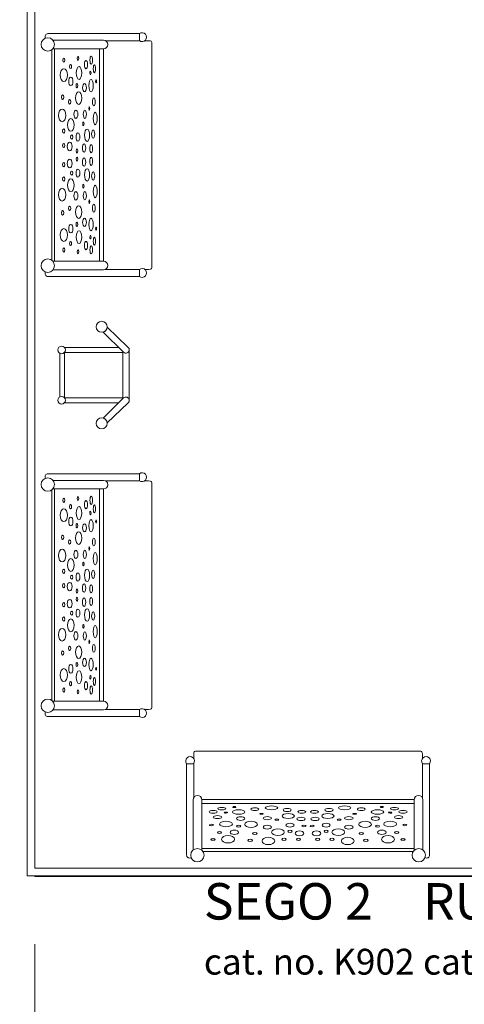
# Model space of a CAD drawing. Units: millimetres. Extents: x -10141 to 10859, y -15422 to 14278.
# Drawn here: x -6240 to -3312, y -8146 to -1658 of the extents above; entities that cross this region are included whole.
import ezdxf

# ---------------------------------------------------------------- set-up
doc = ezdxf.new("R2010")
doc.units = ezdxf.units.MM
doc.header["$MEASUREMENT"] = 0
doc.linetypes.add('Wipeout_Contour', pattern=[1000, 0, -1000])
for name, color, linetype, lineweight in [('0_Nr_pióra__7', 7, 'Continuous', 13), ('InterSystem-description_Nr_pióra__7', 7, 'Continuous', 13), ('InterSystem-dimension_Nr_pióra__7', 7, 'Continuous', 13), ('InterSystem-drawing_Nr_pióra__7', 7, 'Continuous', 13), ('X-Nawierzchnie - piasek_Nr_pióra__7', 7, 'Continuous', 13), ('X-Nawierzchnie_Nr_pióra__1', 1, 'Continuous', 18), ('X-Nawierzchnie_Nr_pióra__9', 255, 'Continuous', 13)]:
    doc.layers.add(name, color=color, linetype=linetype, lineweight=lineweight)
for name, color, linetype in [('InterSystem-dimension', 7, 'Continuous'), ('X-Nawierzchnie', 7, 'Continuous'), ('X-Nawierzchnie - piasek', 7, 'Continuous')]:
    doc.layers.add(name, color=color, linetype=linetype)
doc.styles.add('GENERATED_STYLE_1', font='arial.ttf')
doc.dimstyles.new('GENERATED_STYLE__1', dxfattribs={"dimtxt": 300, "dimasz": 285, "dimexe": 0.18, "dimexo": 500, "dimgap": 0.09, "dimtad": 1, "dimtih": 1, "dimtoh": 1, "dimdec": 0, "dimlfac": 0.1, "dimzin": 0, "dimdsep": 46, "dimtxsty": 'GENERATED_STYLE_1', "dimblk": 'ARROWHEAD_6', "dimblk1": 'ARROWHEAD_6', "dimblk2": 'ARROWHEAD_6', "dimcen": 0.09, "dimclrd": 7, "dimclre": 7, "dimclrt": 7, "dimadec": 1, "dimazin": 0, "dimtfac": 1, "dimtdec": 4, "dimtmove": 0, "dimatfit": 3, "dimfxl": 0, "dimtolj": 1, "dimtzin": 0, "dimarcsym": 0})
doc.dimstyles.new('GENERATED_STYLE__2', dxfattribs={"dimtxt": 300, "dimasz": 285, "dimexe": 0.18, "dimexo": 500, "dimgap": 0.09, "dimtad": 1, "dimdec": 0, "dimlfac": 0.1, "dimzin": 0, "dimdsep": 46, "dimtxsty": 'GENERATED_STYLE_1', "dimblk": 'ARROWHEAD_6', "dimblk1": 'ARROWHEAD_6', "dimblk2": 'ARROWHEAD_6', "dimcen": 0.09, "dimclrd": 7, "dimclre": 7, "dimclrt": 7, "dimadec": 1, "dimazin": 0, "dimtfac": 1, "dimtdec": 4, "dimtmove": 0, "dimatfit": 3, "dimfxl": 0, "dimtolj": 1, "dimtzin": 0, "dimarcsym": 0})

# ---------------------------------------------------------------- blocks, each defined once
blk = doc.blocks.new('Strop_1', base_point=(-8140.8, -9250))
at = {"layer": 'X-Nawierzchnie_Nr_pióra__9', "color": 255, "linetype": 'Continuous', "lineweight": 13, "flags": 128}
blk.add_lwpolyline([(6609.2, 3750), (-6140.8, 3750), (-6140.8, -7250), (6609.2, -7250)], close=True, dxfattribs=at)
blk = doc.blocks.new('Strop_2', base_point=(-6140.8, -7302.8))
at = {"layer": 'X-Nawierzchnie - piasek_Nr_pióra__7', "color": 7, "linetype": 'Continuous', "lineweight": 13, "flags": 128}
blk.add_lwpolyline([(-6140.8, -7302.8), (6609.2, -7302.8), (6609.2, 3750), (-6140.8, 3750)], close=True, dxfattribs=at)
blk = doc.blocks.new('Ściana_1', base_point=(-6140.8, -7250))
at = {"color": 254, "linetype": 'Wipeout_Contour', "lineweight": 0, "ltscale": 38764.245272}
blk.add_wipeout([(-6190.8, -7300), (6659.2, -7300), (6609.2, -7250), (-6140.8, -7250)], dxfattribs=at).dxf.layer = 'X-Nawierzchnie'
at = {"layer": 'X-Nawierzchnie_Nr_pióra__1', "color": 1, "linetype": 'Continuous', "lineweight": 18, "flags": 128}
for points in [[(6609.2, -7250), (-6140.8, -7250)], [(-6190.8, -7300), (6659.2, -7300)]]:
    blk.add_lwpolyline(points, dxfattribs=at)
blk = doc.blocks.new('Ściana_4', base_point=(-6140.8, 3750))
at = {"color": 254, "linetype": 'Wipeout_Contour', "lineweight": 0, "ltscale": 33531.930222}
blk.add_wipeout([(-6190.8, 3800), (-6190.8, -7300), (-6140.8, -7250), (-6140.8, 3750)], dxfattribs=at).dxf.layer = 'X-Nawierzchnie'
at = {"layer": 'X-Nawierzchnie_Nr_pióra__1', "color": 1, "linetype": 'Continuous', "lineweight": 18, "flags": 128}
for points in [[(-6190.8, 3800), (-6190.8, -7300)], [(-6140.8, -7250), (-6140.8, 3750)]]:
    blk.add_lwpolyline(points, dxfattribs=at)
blk = doc.blocks.new('*D8')
at = {"layer": 'InterSystem-dimension_Nr_pióra__7', "color": 7, "linetype": 'Continuous', "lineweight": 13}
for p, q in [((-6140.8, -9162.4), (-6140.8, -7750)), ((6609.2, -9162.4), (6609.2, -7750)), ((-5990.8, -8731.1), (-6290.8, -9031.1)), ((6459.2, -9031.1), (6759.2, -8731.1)), ((-6365.8, -8881.1), (-6140.8, -8881.1)), ((-6140.8, -8881.1), (6609.2, -8881.1)), ((6609.2, -8881.1), (6834.2, -8881.1))]:
    blk.add_line(p, q, dxfattribs=at)
at = {"color": 254, "linetype": 'Wipeout_Contour', "lineweight": 0, "ltscale": 34747.195944}
blk.add_wipeout([(-231.9, -8831.9), (700.3, -8831.9), (700.3, -8510.3), (-231.9, -8510.3)], dxfattribs=at).dxf.layer = 'InterSystem-dimension'
at = {"layer": 'InterSystem-dimension_Nr_pióra__7', "color": 7, "lineweight": 13, "insert": (-221.1, -8821.1), "char_height": 300, "attachment_point": 7, "style": 'GENERATED_STYLE_1'}
blk.add_mtext('\\A1;{\\pql;\\fArial|b0|i0|c238|p34;1275}', dxfattribs=at)
blk = doc.blocks.new('ARROWHEAD_6')
at = {"color": 0, "linetype": 'Continuous', "lineweight": 0}
for p, q in [((-0.5, -0.5), (0.5, 0.5)), ((0, 0), (-1, 0))]:
    blk.add_line(p, q, dxfattribs=at)
blk = doc.blocks.new('*D10')
at = {"layer": 'InterSystem-dimension_Nr_pióra__7', "color": 7, "linetype": 'Continuous', "lineweight": 13}
for p, q in [((-7330.6, 3750), (-7330.6, 3975)), ((-7180.6, 3600), (-7480.6, 3900)), ((-6640.8, 3750), (-7611.8, 3750)), ((-7330.6, -7250), (-7330.6, 3750)), ((-7480.6, -7100), (-7180.6, -7400)), ((-6640.8, -7250), (-7611.8, -7250)), ((-7330.6, -7475), (-7330.6, -7250))]:
    blk.add_line(p, q, dxfattribs=at)
at = {"color": 254, "linetype": 'Wipeout_Contour', "lineweight": 0, "ltscale": 31014.051823}
blk.add_wipeout([(-7379.8, -2201), (-7379.8, -1299), (-7701.4, -1299), (-7701.4, -2201)], dxfattribs=at).dxf.layer = 'InterSystem-dimension'
at = {"layer": 'InterSystem-dimension_Nr_pióra__7', "color": 7, "lineweight": 13, "insert": (-7390.6, -2190.2), "char_height": 300, "attachment_point": 7, "rotation": 90, "style": 'GENERATED_STYLE_1'}
blk.add_mtext('\\A1;{\\pql;\\fArial|b0|i0|c238|p34;1100}', dxfattribs=at)

msp = doc.modelspace()

# ---------------------------------------------------------------- linework, layer by layer
at = {"layer": '0_Nr_pióra__7', "color": 7, "linetype": 'Continuous', "lineweight": 13, "flags": 128}
for points in [[(-5451.4, -1750), (-6053.5, -1750, 0.586046), (-6070.2, -1779.8)], [(-6021.8, -1850.5), (-5688.7, -1850.5, 1), (-5688.7, -1793.6), (-6020, -1793.6)], [(-6021.8, -3249.5), (-5688.7, -3249.5, -1), (-5688.7, -3306.4), (-6020, -3306.4)], [(-5451.4, -3350), (-6053.5, -3350, -0.586046), (-6070.2, -3320.2)], [(-5451.4, -4650), (-6053.5, -4650, 0.586046), (-6070.2, -4679.8)], [(-6021.8, -4750.5), (-5688.7, -4750.5, 1), (-5688.7, -4693.6), (-6020, -4693.6)], [(-6021.8, -6149.5), (-5688.7, -6149.5, -1), (-5688.7, -6206.4), (-6020, -6206.4)], [(-5451.4, -6250), (-6053.5, -6250, -0.586046), (-6070.2, -6220.2)], [(-5140.8, -6560.6), (-5140.8, -7162.7, 0.586046), (-5111, -7179.4)], [(-3540.8, -6560.6), (-3540.8, -7162.7, -0.586046), (-3570.6, -7179.4)], [(-5040.3, -7131), (-5040.3, -6797.9, 1), (-5097.2, -6797.9), (-5097.2, -7129.2)], [(-3641.3, -7131), (-3641.3, -6797.9, -1), (-3584.4, -6797.9), (-3584.4, -7129.2)]]:
    msp.add_lwpolyline(points, format="xyb", dxfattribs=at)
for points in [[(-5451.4, -1750), (-5451.4, -1796.1)], [(-5675.5, -1796.8), (-5450.4, -1796.8)], [(-5417, -1796.8), (-5390.7, -1796.8), (-5377.6, -1798.4), (-5373.8, -1800.4), (-5371, -1803.2), (-5369.3, -1807.7), (-5369.3, -3040.7)], [(-6028.9, -1856.8), (-6028.9, -2676.1)], [(-6010.7, -1850.5), (-6010.7, -2609.6)], [(-5713.8, -1850.5), (-5713.8, -3181.9)], [(-5687.8, -3191.3), (-5687.8, -1850.5)], [(-5713.8, -3249.5), (-5713.8, -1918.1)], [(-5687.8, -1908.7), (-5687.8, -3249.5)], [(-5417, -3303.2), (-5390.7, -3303.2), (-5377.6, -3301.6), (-5373.8, -3299.6), (-5371, -3296.8), (-5369.3, -3292.3), (-5369.3, -2059.3)], [(-6028.9, -3243.2), (-6028.9, -2423.9)], [(-6010.7, -3249.5), (-6010.7, -2490.4)], [(-5675.5, -3303.2), (-5450.4, -3303.2)], [(-5451.4, -3350), (-5451.4, -3303.9)], [(-5451.4, -4650), (-5451.4, -4696.1)], [(-5675.5, -4696.8), (-5450.4, -4696.8)], [(-5417, -4696.8), (-5390.7, -4696.8), (-5377.6, -4698.4), (-5373.8, -4700.4), (-5371, -4703.2), (-5369.3, -4707.7), (-5369.3, -5940.7)], [(-6028.9, -4756.8), (-6028.9, -5576.1)], [(-6010.7, -4750.5), (-6010.7, -5509.6)], [(-5713.8, -4750.5), (-5713.8, -6081.9)], [(-5687.8, -6091.3), (-5687.8, -4750.5)], [(-5713.8, -6149.5), (-5713.8, -4818.1)], [(-5687.8, -4808.7), (-5687.8, -6149.5)], [(-5417, -6203.2), (-5390.7, -6203.2), (-5377.6, -6201.6), (-5373.8, -6199.6), (-5371, -6196.8), (-5369.3, -6192.3), (-5369.3, -4959.3)], [(-6028.9, -6143.2), (-6028.9, -5323.9)], [(-6010.7, -6149.5), (-6010.7, -5390.4)], [(-5675.5, -6203.2), (-5450.4, -6203.2)], [(-5451.4, -6250), (-5451.4, -6203.9)], [(-5094, -6526.1), (-5094, -6499.9), (-5092.4, -6486.8), (-5090.4, -6483), (-5087.6, -6480.2), (-5083.1, -6478.5), (-3850.1, -6478.5)], [(-3587.7, -6526.1), (-3587.7, -6499.9), (-3589.2, -6486.8), (-3591.2, -6483), (-3594, -6480.2), (-3598.5, -6478.5), (-4831.6, -6478.5)], [(-5140.8, -6560.6), (-5094.7, -6560.6)], [(-5094, -6784.6), (-5094, -6559.5)], [(-3587.7, -6784.6), (-3587.7, -6559.5)], [(-3540.8, -6560.6), (-3586.9, -6560.6)], [(-3699.5, -6796.9), (-5040.3, -6796.9)], [(-4982.1, -6796.9), (-3641.3, -6796.9)], [(-5040.3, -6823), (-3709, -6823)], [(-3641.3, -6823), (-4972.7, -6823)], [(-5040.3, -7119.9), (-4281.2, -7119.9)], [(-3641.3, -7119.9), (-4400.4, -7119.9)], [(-5034, -7138.1), (-4214.7, -7138.1)], [(-3647.7, -7138.1), (-4466.9, -7138.1)]]:
    msp.add_lwpolyline(points, dxfattribs=at)
at = {"layer": '0_Nr_pióra__7', "color": 7, "linetype": 'Continuous', "lineweight": 13}
for centre in [(-6054.5, -1821), (-6054.5, -3279), (-6054.5, -4721), (-6054.5, -6179), (-5069.8, -7163.7), (-3611.8, -7163.7)]:
    msp.add_circle(centre, 44.1, dxfattribs=at)
for centre, start, end in [((-5433.7, -1773), 232.43694, 127.56306), ((-5433.7, -3327), 232.43694, 127.56306), ((-5433.7, -4673), 232.43694, 127.56306), ((-5433.7, -6227), 232.43694, 127.56306), ((-5117.8, -6542.8), 322.43694, 217.56306), ((-3563.9, -6542.8), 322.43694, 217.56306)]:
    msp.add_arc(centre, 29.1, start, end, dxfattribs=at)
for centre, major_axis, ratio in [((-5949.9, -1924.8), (0, 14.1), 0.447481), ((-5855.8, -1913.2), (0, 13.1), 0.420933), ((-5803.2, -1953.7), (0, 27.7), 0.362401), ((-5768.4, -1925), (0, 26.9), 0.331829), ((-5949.4, -2023.3), (0, 42.4), 0.575127), ((-5904.4, -1967), (0, 13.7), 0.500535), ((-5849, -2009.3), (0, 42.4), 0.425887), ((-5773.8, -2009.2), (-0.6, 11.9), 0.324238), ((-5747.4, -1981.8), (0, 26.3), 0.293153), ((-5903, -2064.5), (0, 28), 0.505445), ((-5769.7, -2092.7), (0, 41.1), 0.356374), ((-5736.8, -2064.7), (0, 10.3), 0.364756), ((-5851, -2174.2), (0, 41.7), 0.486506), ((-5862.8, -2092.8), (0, 13.9), 0.431562), ((-5813, -2106.4), (0, 27.4), 0.448099), ((-5957.2, -2169), (0, 15.2), 0.50359), ((-5911.4, -2199.6), (0, 14.6), 0.5071), ((-5751.7, -2199.7), (0, 25.9), 0.35545), ((-5960.4, -2288.8), (0, 41.9), 0.581283), ((-5869.8, -2281.4), (0, 28.1), 0.456528), ((-5810.5, -2281.6), (0, 27.8), 0.366762), ((-5781.3, -2242.8), (0, 13), 0.217974), ((-5742.4, -2309.5), (0, 41), 0.316086), ((-5902.9, -2351.4), (0, 42), 0.530065), ((-5819.8, -2344.7), (0, 12.8), 0.364407), ((-5949.8, -2392.1), (0, 14.2), 0.501565), ((-5796, -2419.3), (0, 40.7), 0.405147), ((-5756.1, -2412.1), (0, 27.1), 0.377265), ((-5896.9, -2431.2), (0, 13.4), 0.544127), ((-5856.2, -2431), (0, 26.9), 0.47047), ((-5949.8, -2487.1), (0, 13.7), 0.600588), ((-5910.4, -2493.9), (0, 28), 0.583459), ((-5862.1, -2523.2), (0, 13.8), 0.403264), ((-5815.4, -2503.8), (0, 27.5), 0.395217), ((-5768.9, -2508.3), (0, 26.6), 0.329669), ((-5910.4, -2606.1), (0, 28), 0.583459), ((-5862.1, -2576.8), (0, 13.8), 0.403264), ((-5815.4, -2596.2), (0, 27.5), 0.395217), ((-5768.9, -2591.7), (0, 26.6), 0.329669), ((-5949.8, -2612.9), (0, 13.7), 0.600588), ((-5896.9, -2668.8), (0, 13.4), 0.544127), ((-5856.2, -2669), (0, 26.9), 0.47047), ((-5796, -2680.7), (0, 40.7), 0.405147), ((-5949.8, -2707.9), (0, 14.2), 0.501565), ((-5902.9, -2748.6), (0, 42), 0.530065), ((-5756.1, -2687.9), (0, 27.1), 0.377265), ((-5960.4, -2811.2), (0, 41.9), 0.581283), ((-5819.8, -2755.3), (0, 12.8), 0.364407), ((-5742.4, -2790.5), (0, 41), 0.316086), ((-5869.8, -2818.6), (0, 28.1), 0.456528), ((-5810.5, -2818.4), (0, 27.8), 0.366762), ((-5781.3, -2857.2), (0, 13), 0.217974), ((-5957.2, -2931), (0, 15.2), 0.50359), ((-5911.4, -2900.5), (0, 14.6), 0.5071), ((-5851, -2925.8), (0, 41.7), 0.486506), ((-5751.7, -2900.3), (0, 25.9), 0.35545), ((-5813, -2993.6), (0, 27.4), 0.448099), ((-5769.7, -3007.3), (0, 41.1), 0.356374), ((-5949.4, -3076.7), (0, 42.4), 0.575127), ((-5903, -3035.5), (0, 28), 0.505445), ((-5862.8, -3007.2), (0, 13.9), 0.431562), ((-5849, -3090.7), (0, 42.4), 0.425887), ((-5736.8, -3035.3), (0, 10.3), 0.364756), ((-5773.8, -3090.8), (0.6, 11.9), 0.324238), ((-5747.4, -3118.2), (0, 26.3), 0.293153), ((-5949.9, -3175.2), (0, 14.1), 0.447481), ((-5904.4, -3133), (0, 13.7), 0.500535), ((-5855.8, -3186.8), (0, 13.1), 0.420933), ((-5803.2, -3146.3), (0, 27.7), 0.362401), ((-5768.4, -3175), (0, 26.9), 0.331829), ((-5855.8, -4813.2), (0, 13.1), 0.420933), ((-5768.4, -4825), (0, 26.9), 0.331829), ((-5949.9, -4824.8), (0, 14.1), 0.447481), ((-5904.4, -4867), (0, 13.7), 0.500535), ((-5803.2, -4853.7), (0, 27.7), 0.362401), ((-5747.4, -4881.8), (0, 26.3), 0.293153), ((-5949.4, -4923.3), (0, 42.4), 0.575127), ((-5849, -4909.3), (0, 42.4), 0.425887), ((-5773.8, -4909.2), (-0.6, 11.9), 0.324238), ((-5903, -4964.5), (0, 28), 0.505445), ((-5862.8, -4992.8), (0, 13.9), 0.431562), ((-5813, -5006.4), (0, 27.4), 0.448099), ((-5769.7, -4992.7), (0, 41.1), 0.356374), ((-5736.8, -4964.7), (0, 10.3), 0.364756), ((-5957.2, -5069), (0, 15.2), 0.50359), ((-5851, -5074.2), (0, 41.7), 0.486506), ((-5911.4, -5099.6), (0, 14.6), 0.5071), ((-5751.7, -5099.7), (0, 25.9), 0.35545), ((-5960.4, -5188.8), (0, 41.9), 0.581283), ((-5869.8, -5181.4), (0, 28.1), 0.456528), ((-5810.5, -5181.6), (0, 27.8), 0.366762), ((-5781.3, -5142.8), (0, 13), 0.217974), ((-5742.4, -5209.5), (0, 41), 0.316086), ((-5902.9, -5251.4), (0, 42), 0.530065), ((-5819.8, -5244.7), (0, 12.8), 0.364407), ((-5949.8, -5292.1), (0, 14.2), 0.501565), ((-5896.9, -5331.2), (0, 13.4), 0.544127), ((-5856.2, -5331), (0, 26.9), 0.47047), ((-5796, -5319.3), (0, 40.7), 0.405147), ((-5756.1, -5312.1), (0, 27.1), 0.377265), ((-5949.8, -5387.1), (0, 13.7), 0.600588), ((-5910.4, -5393.9), (0, 28), 0.583459), ((-5815.4, -5403.8), (0, 27.5), 0.395217), ((-5768.9, -5408.3), (0, 26.6), 0.329669), ((-5862.1, -5423.2), (0, 13.8), 0.403264), ((-5949.8, -5512.9), (0, 13.7), 0.600588), ((-5910.4, -5506.1), (0, 28), 0.583459), ((-5862.1, -5476.8), (0, 13.8), 0.403264), ((-5815.4, -5496.2), (0, 27.5), 0.395217), ((-5768.9, -5491.7), (0, 26.6), 0.329669), ((-5896.9, -5568.8), (0, 13.4), 0.544127), ((-5856.2, -5569), (0, 26.9), 0.47047), ((-5796, -5580.7), (0, 40.7), 0.405147), ((-5756.1, -5587.9), (0, 27.1), 0.377265), ((-5949.8, -5607.9), (0, 14.2), 0.501565), ((-5902.9, -5648.6), (0, 42), 0.530065), ((-5819.8, -5655.3), (0, 12.8), 0.364407), ((-5960.4, -5711.2), (0, 41.9), 0.581283), ((-5869.8, -5718.6), (0, 28.1), 0.456528), ((-5810.5, -5718.4), (0, 27.8), 0.366762), ((-5742.4, -5690.5), (0, 41), 0.316086), ((-5781.3, -5757.2), (0, 13), 0.217974), ((-5957.2, -5831), (0, 15.2), 0.50359), ((-5911.4, -5800.5), (0, 14.6), 0.5071), ((-5851, -5825.8), (0, 41.7), 0.486506), ((-5751.7, -5800.3), (0, 25.9), 0.35545), ((-5862.8, -5907.2), (0, 13.9), 0.431562), ((-5813, -5893.6), (0, 27.4), 0.448099), ((-5769.7, -5907.3), (0, 41.1), 0.356374), ((-5949.4, -5976.7), (0, 42.4), 0.575127), ((-5903, -5935.5), (0, 28), 0.505445), ((-5849, -5990.7), (0, 42.4), 0.425887), ((-5736.8, -5935.3), (0, 10.3), 0.364756), ((-5904.4, -6033), (0, 13.7), 0.500535), ((-5803.2, -6046.3), (0, 27.7), 0.362401), ((-5773.8, -5990.8), (0.6, 11.9), 0.324238), ((-5747.4, -6018.2), (0, 26.3), 0.293153), ((-5949.9, -6075.2), (0, 14.1), 0.447481), ((-5855.8, -6086.8), (0, 13.1), 0.420933), ((-5768.4, -6075), (0, 26.9), 0.331829), ((-4965.8, -6877.6), (26.9, 0), 0.331829), ((-4909, -6856.6), (26.3, 0), 0.293153), ((-4798.2, -6878.9), (41.1, 0), 0.356374), ((-4826.1, -6846), (10.3, 0), 0.364756), ((-4691.1, -6860.8), (25.9, 0), 0.35545), ((-4581.3, -6851.5), (41, 0), 0.316086), ((-4478.7, -6865.2), (27.1, 0), 0.377265), ((-4382.5, -6878.1), (26.6, 0), 0.329669), ((-4299.1, -6878.1), (26.6, 0), 0.329669), ((-4202.9, -6865.2), (27.1, 0), 0.377265), ((-4100.3, -6851.5), (41, 0), 0.316086), ((-3990.5, -6860.8), (25.9, 0), 0.35545), ((-3883.5, -6878.9), (41.1, 0), 0.356374), ((-3855.5, -6846), (10.3, 0), 0.364756), ((-3772.6, -6856.6), (26.3, 0), 0.293153), ((-3715.8, -6877.6), (26.9, 0), 0.331829), ((-4937.1, -6912.4), (27.7, 0), 0.362401), ((-4881.5, -6958.2), (42.4, 0), 0.425887), ((-4881.6, -6883), (11.9, 0.6), 0.324238), ((-4784.5, -6922.2), (27.4, 0), 0.448099), ((-4716.6, -6960.2), (41.7, 0), 0.486506), ((-4648, -6890.5), (13, 0), 0.217974), ((-4609.2, -6919.7), (27.8, 0), 0.366762), ((-4546.1, -6928.9), (12.8, 0), 0.364407), ((-4471.5, -6905.2), (40.7, 0), 0.405147), ((-4387, -6924.6), (27.5, 0), 0.395217), ((-4294.6, -6924.6), (27.5, 0), 0.395217), ((-4210.1, -6905.2), (40.7, 0), 0.405147), ((-4135.6, -6928.9), (12.8, 0), 0.364407), ((-4072.5, -6919.7), (27.8, 0), 0.366762), ((-4033.7, -6890.5), (13, 0), 0.217974), ((-3965, -6960.2), (41.7, 0), 0.486506), ((-3897.2, -6922.2), (27.4, 0), 0.448099), ((-3800.2, -6958.2), (42.4, 0), 0.425887), ((-3800.1, -6883), (-11.9, 0.6), 0.324238), ((-3744.5, -6912.4), (27.7, 0), 0.362401), ((-4977.6, -6965), (13.1, 0), 0.420933), ((-4923.9, -7013.6), (13.7, 0), 0.500535), ((-4826.4, -7012.2), (28, 0), 0.505445), ((-4798.1, -6971.9), (13.9, 0), 0.431562), ((-4609.4, -6979), (28.1, 0), 0.456528), ((-4539.4, -7012), (42, 0), 0.530065), ((-4459.8, -6965.3), (26.9, 0), 0.47047), ((-4459.7, -7006.1), (13.4, 0), 0.544127), ((-4396.9, -7019.5), (28, 0), 0.583459), ((-4367.7, -6971.3), (13.8, 0), 0.403264), ((-4314, -6971.3), (13.8, 0), 0.403264), ((-4284.8, -7019.5), (28, 0), 0.583459), ((-4221.9, -6965.3), (26.9, 0), 0.47047), ((-4222, -7006.1), (13.4, 0), 0.544127), ((-4142.2, -7012), (42, 0), 0.530065), ((-4072.3, -6979), (28.1, 0), 0.456528), ((-3883.6, -6971.9), (13.9, 0), 0.431562), ((-3855.3, -7012.2), (28, 0), 0.505445), ((-3757.8, -7013.6), (13.7, 0), 0.500535), ((-3704, -6965), (13.1, 0), 0.420933), ((-4966, -7059.1), (14.1, 0), 0.447481), ((-4867.5, -7058.6), (42.4, 0), 0.575127), ((-4721.8, -7066.4), (15.2, 0), 0.50359), ((-4691.3, -7020.5), (14.6, 0), 0.5071), ((-4602, -7069.6), (41.9, 0), 0.581283), ((-4498.7, -7059), (14.2, 0), 0.501565), ((-4403.7, -7059), (13.7, 0), 0.600588), ((-4277.9, -7059), (13.7, 0), 0.600588), ((-4183, -7059), (14.2, 0), 0.501565), ((-4079.6, -7069.6), (41.9, 0), 0.581283), ((-3990.4, -7020.5), (14.6, 0), 0.5071), ((-3959.8, -7066.4), (15.2, 0), 0.50359), ((-3814.1, -7058.6), (42.4, 0), 0.575127), ((-3715.6, -7059.1), (14.1, 0), 0.447481)]:
    msp.add_ellipse(centre, major_axis=major_axis, ratio=ratio, dxfattribs=at)
at = {"layer": 'InterSystem-drawing_Nr_pióra__7', "color": 7, "linetype": 'Continuous', "lineweight": 13}
for p, q in [((-5589.4, -3818.3), (-5944.3, -3818.3)), ((-5975.8, -3856.1), (-5975.8, -4145)), ((-5518.3, -3832.2), (-5518.3, -4167.8)), ((-5589.4, -4181.7), (-5944.3, -4181.7))]:
    msp.add_line(p, q, dxfattribs=at)
at = {"layer": 'InterSystem-drawing_Nr_pióra__7', "color": 7, "linetype": 'Continuous', "lineweight": 13, "flags": 128}
for points in [[(-5526.9, -3815.7), (-5663.5, -3685.2, -0.315242), (-5690.3, -3717), (-5555.2, -3849.5, 1.039803)], [(-5526.9, -4184.3), (-5663.5, -4314.8, 0.315242), (-5690.3, -4283), (-5555.2, -4150.5, -1.039803)]]:
    msp.add_lwpolyline(points, format="xyb", close=True, dxfattribs=at)
msp.add_lwpolyline([(-5559.7, -4149.2), (-5945.2, -4149.2), (-5945.2, -3850.8), (-5559.7, -3850.8)], close=True, dxfattribs=at)
at = {"layer": 'InterSystem-drawing_Nr_pióra__7', "color": 7, "linetype": 'Continuous', "lineweight": 13}
for centre, radius in [((-5699.7, -3681.9), 36.3), ((-5963.9, -3834), 25.1), ((-5963.9, -4166), 25.1), ((-5699.7, -4318.1), 36.3)]:
    msp.add_circle(centre, radius, dxfattribs=at)

# ---------------------------------------------------------------- block references
at = {"layer": 'X-Nawierzchnie', "color": 255, "linetype": 'Continuous', "lineweight": 13}
msp.add_blockref('Strop_1', (-8140.8, -9250), dxfattribs=at)
at = {"layer": 'X-Nawierzchnie - piasek', "color": 7, "linetype": 'Continuous', "lineweight": 13}
msp.add_blockref('Strop_2', (-6140.8, -7302.8), dxfattribs=at)

# ---------------------------------------------------------------- next in the draw order: block references
at = {"layer": 'X-Nawierzchnie', "color": 70, "lineweight": 50}
msp.add_blockref('Ściana_1', (-6140.8, -7250), dxfattribs=at)

# ---------------------------------------------------------------- next in the draw order: block references
msp.add_blockref('Ściana_4', (-6140.8, 3750), dxfattribs=at)

# ---------------------------------------------------------------- next in the draw order: dimensions: what is measured, and where the dimension line sits
at = {"layer": 'InterSystem-dimension', "color": 7, "linetype": 'Continuous', "lineweight": 13}
dim = msp.add_linear_dim(base=(6609.2, -8881.1), p1=(-6140.8, -7250), p2=(6609.2, -7250), dimstyle='GENERATED_STYLE__1', dxfattribs=at)
dim.commit()
dim.dimension.update_dxf_attribs({"geometry": '*D8', "text_midpoint": (236.3, -8671.1), "dimtype": 160})

# ---------------------------------------------------------------- next in the draw order: texts
at = {"layer": 'InterSystem-description_Nr_pióra__7', "color": 7, "linetype": 'Continuous', "lineweight": 13, "char_height": 240, "attachment_point": 1, "line_spacing_factor": 1.081829, "style": 'GENERATED_STYLE_1'}
for s, insert in [('\\A1;{\\pql;\\fArial|b0|i0|c238|p34;SEGO 2\\P\\pql;\\fArial|b0|i0|c238|p34;\\H0.708330x;cat. no. K902}', (-5027, -7347.5)), ('\\A1;{\\pql;\\fArial|b0|i0|c238|p34;RUBO\\P\\pql;\\fArial|b0|i0|c238|p34;\\H0.708330x;cat. no. K920}', (-3583.6, -7347.5))]:
    msp.add_mtext(s, dxfattribs=dict(at, insert=insert))

# ---------------------------------------------------------------- next in the draw order: dimensions: what is measured, and where the dimension line sits
at = {"layer": 'InterSystem-dimension', "color": 7, "linetype": 'Continuous', "lineweight": 13}
dim = msp.add_linear_dim(base=(-7330.6, 3750), p1=(-6140.8, -7250), p2=(-6140.8, 3750), angle=90, dimstyle='GENERATED_STYLE__2', dxfattribs=at)
dim.commit()
dim.dimension.update_dxf_attribs({"geometry": '*D10', "text_midpoint": (-7540.6, -1732.8), "dimtype": 160, "text_rotation": 90})

doc.saveas('drawing.dxf')
